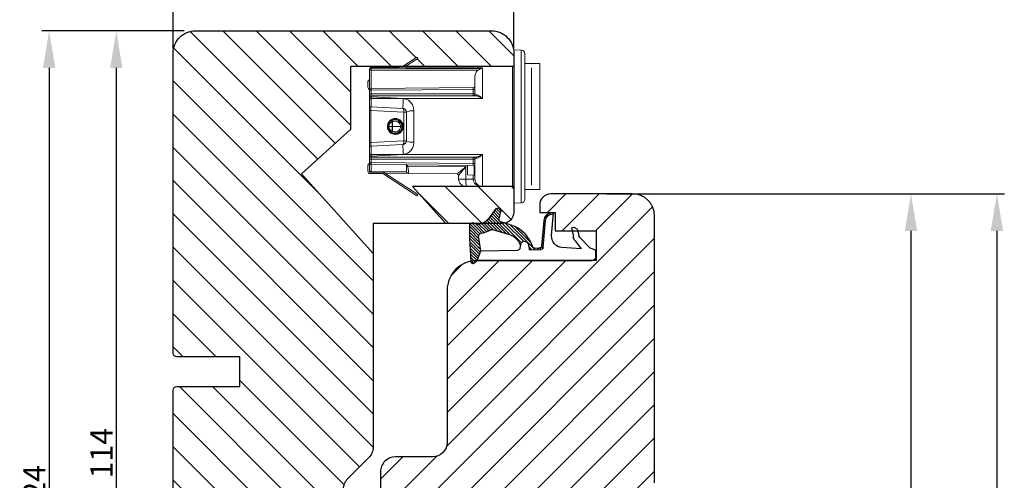
# Model space of a CAD drawing. Units: millimetres. Extents: x -667 to -177, y -708 to -361.
# Drawn here: x -563 to -430, y -540 to -478 of the extents above; entities that cross this region are included whole.
import ezdxf

# ---------------------------------------------------------------- set-up
doc = ezdxf.new("R2010")
doc.units = ezdxf.units.MM
doc.layers.get('0').update_dxf_attribs({"lineweight": 0})
doc.layers.get('DEFPOINTS').update_dxf_attribs({"lineweight": 0})
for name, color, linetype, lineweight in [('03 FRAME', 40, 'Continuous', 25), ('04 FRAME HATCH', 40, 'Continuous', 0), ('13 GASKET', 254, 'Continuous', 25)]:
    doc.layers.add(name, color=color, linetype=linetype, lineweight=lineweight)
doc.styles.add('M1x1', font='arial.ttf', dxfattribs={"height": 3})
doc.dimstyles.new('M1x1', dxfattribs={"dimscale": 0, "dimtxt": 3, "dimasz": 5, "dimexe": 1, "dimexo": 2, "dimgap": 0.5, "dimtad": 1, "dimdec": 0, "dimdsep": 46, "dimtxsty": 'M1x1', "dimcen": -1, "dimclrd": 256, "dimclre": 256, "dimclrt": 256, "dimazin": 2, "dimtfac": 1, "dimtdec": 0, "dimtmove": 0, "dimatfit": 3, "dimfxl": 1, "dimtolj": 1, "dimarcsym": 0})

# ---------------------------------------------------------------- blocks, each defined once
blk = doc.blocks.new('*D810')
at = {"lineweight": -2}
for p, q in [((-542.41, -482.12), (-542.41, -469.05)), ((-496.41, -482.12), (-496.41, -469.05)), ((-537.41, -470.05), (-501.41, -470.05))]:
    blk.add_line(p, q, dxfattribs=at)
for points in [[(-537.41, -469.21), (-537.41, -470.88), (-542.41, -470.05)], [(-501.41, -470.88), (-501.41, -469.21), (-496.41, -470.05)]]:
    blk.add_solid(points)
at = {"layer": 'DEFPOINTS', "color": 0}
for p in [(-496.41, -470.05), (-542.41, -484.12), (-496.41, -484.12)]:
    blk.add_point(p, dxfattribs=at)
at = {"insert": (-519.41, -468.01), "char_height": 3, "attachment_point": 5, "style": 'M1x1'}
blk.add_mtext('\\A1;46', dxfattribs=at)
blk = doc.blocks.new('*D811')
at = {"lineweight": -2}
for p, q in [((-540.92, -479.74), (-551.09, -479.74)), ((-550.09, -484.74), (-550.09, -588.74)), ((-540.92, -593.74), (-551.09, -593.74))]:
    blk.add_line(p, q, dxfattribs=at)
for points in [[(-549.26, -484.74), (-550.92, -484.74), (-550.09, -479.74)], [(-550.92, -588.74), (-549.26, -588.74), (-550.09, -593.74)]]:
    blk.add_solid(points)
at = {"layer": 'DEFPOINTS', "color": 0}
for p in [(-538.92, -479.74), (-550.09, -593.74), (-538.92, -593.74)]:
    blk.add_point(p, dxfattribs=at)
at = {"insert": (-552.09, -536.74), "char_height": 3, "attachment_point": 5, "rotation": 90, "style": 'M1x1'}
blk.add_mtext('\\A1;114', dxfattribs=at)
blk = doc.blocks.new('*D812')
at = {"lineweight": -2}
for p, q in [((-544.41, -479.74), (-560.16, -479.74)), ((-559.16, -484.74), (-559.16, -598.74)), ((-540.43, -603.74), (-560.16, -603.74))]:
    blk.add_line(p, q, dxfattribs=at)
for points in [[(-558.32, -484.74), (-559.99, -484.74), (-559.16, -479.74)], [(-559.99, -598.74), (-558.32, -598.74), (-559.16, -603.74)]]:
    blk.add_solid(points)
at = {"layer": 'DEFPOINTS', "color": 0}
for p in [(-542.41, -479.74), (-559.16, -603.74), (-538.43, -603.74)]:
    blk.add_point(p, dxfattribs=at)
at = {"insert": (-561.16, -541.74), "char_height": 3, "attachment_point": 5, "rotation": 90, "style": 'M1x1'}
blk.add_mtext('\\A1;124', dxfattribs=at)
blk = doc.blocks.new('*D814')
at = {"lineweight": -2}
for p, q in [((-483.91, -501.74), (-441.79, -501.74)), ((-442.79, -506.74), (-442.79, -588.74)), ((-494.26, -593.74), (-441.79, -593.74))]:
    blk.add_line(p, q, dxfattribs=at)
for points in [[(-441.95, -506.74), (-443.62, -506.74), (-442.79, -501.74)], [(-443.62, -588.74), (-441.95, -588.74), (-442.79, -593.74)]]:
    blk.add_solid(points)
at = {"layer": 'DEFPOINTS', "color": 0}
for p in [(-485.91, -501.74), (-496.26, -593.74), (-442.79, -593.74)]:
    blk.add_point(p, dxfattribs=at)
at = {"insert": (-444.82, -548.59), "char_height": 3, "attachment_point": 5, "rotation": 90, "style": 'M1x1'}
blk.add_mtext('\\A1;92', dxfattribs=at)
blk = doc.blocks.new('*D815')
at = {"lineweight": -2}
for p, q in [((-481.91, -501.74), (-430.18, -501.74)), ((-431.18, -506.74), (-431.18, -598.74)), ((-485.64, -603.74), (-430.18, -603.74))]:
    blk.add_line(p, q, dxfattribs=at)
for points in [[(-430.35, -506.74), (-432.02, -506.74), (-431.18, -501.74)], [(-432.02, -598.74), (-430.35, -598.74), (-431.18, -603.74)]]:
    blk.add_solid(points)
at = {"layer": 'DEFPOINTS', "color": 0}
for p in [(-483.91, -501.74), (-487.64, -603.74), (-431.18, -603.74)]:
    blk.add_point(p, dxfattribs=at)
at = {"insert": (-433.22, -551.14), "char_height": 3, "attachment_point": 5, "rotation": 90, "style": 'M1x1'}
blk.add_mtext('\\A1;102', dxfattribs=at)
blk = doc.blocks.new('A$C32089')
at = {"layer": '13 GASKET'}
for p, q in [((0.43, 1), (0.43, 16.51)), ((0.93, 17.01), (1.67, 17.01)), ((1.89, 16.91), (2.11, 16.25)), ((2.11, 16.25), (3.54, 14.89)), ((1.99, 15.03), (2.19, 12.45)), ((3.08, 14.25), (1.99, 15.03)), ((4.57, 14.56), (3.79, 14.74)), ((4.69, 13.77), (3.57, 14)), ((4.91, 14.05), (4.71, 14.45)), ((3.81, 11.06), (6.82, 11.32)), ((6.68, 10.92), (6.83, 10.76)), ((6.73, 11.24), (6.73, 11.31)), ((1.89, 8.04), (1.93, 9.63)), ((1.93, 9.67), (2.12, 9.48)), ((2.09, 9.89), (2.27, 9.7)), ((2.09, 8.78), (2.13, 9.45)), ((2.21, 9.92), (5.8, 10.24)), ((2.4, 9.74), (5.82, 10.04)), ((2.55, 9.95), (2.73, 9.77)), ((3.07, 10), (3.25, 9.82)), ((3.59, 10.05), (3.77, 9.86)), ((4.11, 10.09), (4.29, 9.91)), ((4.63, 10.14), (4.81, 9.95)), ((5.15, 10.18), (5.33, 10)), ((5.67, 10.23), (5.85, 10.05)), ((6.14, 10.33), (6.29, 10.18)), ((6.47, 10.56), (6.61, 10.42)), ((1.89, 8.41), (2.34, 7.96)), ((1.9, 8.8), (5.25, 5.45)), ((1.93, 9.27), (2.11, 9.09)), ((2.86, 8.24), (5.07, 6.03)), ((2.1, 6.81), (2.53, 6.89)), ((2.51, 6.89), (2.6, 6.8)), ((2.53, 6.89), (2.53, 6.89)), ((2.82, 6.98), (6.76, 3.04)), ((3.02, 7.28), (5.4, 4.9)), ((4.22, 7.28), (4.43, 7.07)), ((1.76, 1.5), (1.85, 6.52)), ((3.87, 5.53), (6.53, 2.87)), ((4.62, 3.09), (3.92, 5.37)), ((5.68, 4.17), (5.18, 5.71)), ((4.05, 4.95), (6.3, 2.7)), ((4.23, 4.37), (6.07, 2.53)), ((6.03, 3.96), (7.03, 4.2)), ((6.2, 4), (6.99, 3.21)), ((6.52, 4.08), (7.22, 3.38)), ((6.85, 4.15), (7.44, 3.56)), ((7.19, 4.21), (7.52, 3.88)), ((4.41, 3.8), (5.84, 2.36)), ((4.57, 2.83), (5.52, 1.88)), ((4.58, 3.22), (5.67, 2.13)), ((7.37, 3.49), (6.03, 2.5)), ((0.43, 1), (1.76, 1.5)), ((1.57, 1.43), (2.97, 0.03)), ((1.76, 1.5), (3.72, 1.21)), ((1.92, 1.48), (3.4, 0)), ((2.39, 1.41), (3.8, 0)), ((2.86, 1.34), (4.2, 0)), ((4.03, 1.37), (5.37, 0.03)), ((4.1, 1.7), (5.53, 0.27)), ((4.18, 2.02), (5.37, 0.83)), ((4.29, 2.31), (5.35, 1.25)), ((4.42, 2.58), (5.41, 1.59)), ((0.02, 0.58), (0.42, 0.18)), ((0.43, 1), (0.1, 0.7)), ((0.19, 0.2), (3.43, 0)), ((0.2, 0.8), (0.84, 0.16)), ((0.42, 0.99), (1.27, 0.13)), ((0.7, 1.1), (1.69, 0.11)), ((0.99, 1.21), (2.12, 0.08)), ((1.28, 1.32), (2.55, 0.05)), ((3.33, 1.27), (4.6, 0)), ((3.44, 0), (5.23, 0)), ((3.8, 1.2), (5, 0))]:
    blk.add_line(p, q, dxfattribs=at)
for centre, radius, start, end in [((0.93, 16.51), 0.5, 90, 180), ((1.67, 16.71), 0.3, 43.0047, 90), ((3.91, 15.23), 0.5, 223.0047, 256.6853), ((3.77, 14.97), 1, 226.12, 258.3995), ((4.53, 14.36), 0.2, 26.5651, 76.6853), ((4.73, 13.96), 0.2, 258.3995, 26.5651), ((3.68, 12.56), 1.5, 184.1922, 274.8492), ((5.73, 11.24), 1, 274.0856, 0), ((5.73, 11.24), 1.2, 274.0856, 358.8011), ((6.83, 11.22), 0.1, 358.8011, 94.8492), ((2.23, 9.63), 0.3, 95.053, 178.6762), ((2.43, 9.44), 0.3, 95.053, 179.2001), ((1.38, 4.04), 4.03, 72.1001, 82.8171), ((2.39, 8.77), 0.3, 178.4004, 249.4273), ((0.38, 3.42), 5.42, 49.1545, 69.4273), ((2.15, 6.51), 0.3, 100.4077, 178.6762), ((1.06, 3.56), 3.59, 54.1408, 67.4069), ((2.53, 7.39), 0.5, 270, 79.2009), ((1.99, 4.85), 3.3, 15.1498, 54.1408), ((1.99, 4.85), 2, 15.1498, 54.1408), ((5.96, 4.25), 0.3, 195.1498, 283.5386), ((7.13, 3.81), 0.4, 306.6458, 103.5386), ((7.05, 1.13), 3, 145.326, 173.4551), ((4.33, 3.01), 0.3, 325.326, 15.1498), ((3.77, 1.51), 0.3, 261.5623, 353.4551), ((7.05, 1.13), 1.7, 126.6458, 204.6186), ((0.3, 0.48), 0.3, 132.0806, 249.0263), ((3.44, 3.58), 3.58, 269.9512, 270), ((5.23, 0.3), 0.3, 270, 24.6186)]:
    blk.add_arc(centre, radius, start, end, dxfattribs=at)
blk = doc.blocks.new('A$C13285')
at = {"layer": '13 GASKET'}
blk.add_blockref('A$C32089', (0, 0), dxfattribs=at)
blk = doc.blocks.new('gasket')
at = {"layer": '13 GASKET', "xscale": -1}
blk.add_blockref('A$C13285', (157.19, 116.84), dxfattribs=at)

msp = doc.modelspace()

# ---------------------------------------------------------------- hatches: boundary and pattern name
at = {"layer": '04 FRAME HATCH'}
h = msp.add_hatch(dxfattribs=at)
h.set_pattern_fill('ANSI31', color=256, angle=270, style=0)
h.set_pattern_definition([(315, (-1229.8236, 12.3362), (2.245064, 2.245064), [])])
h.paths.add_polyline_path([(-515.41, -509.79), (-525.1, -499.04), (-518.41, -493.02), (-518.41, -484.55), (-511.42, -484.55), (-509.49, -483.3), (-509.39, -483.47), (-511.05, -484.55), (-502.86, -484.55), (-500.67, -484.55), (-500.67, -484.55), (-500.66, -484.55), (-496.61, -484.55), (-496.61, -484.55, 0.408383), (-496.41, -484.35), (-496.41, -482.74, 0.414218), (-499.41, -479.74), (-539.41, -479.74, 0.414218), (-542.41, -482.74), (-542.41, -523.24, 0.414207), (-541.91, -523.74), (-533.41, -523.74), (-533.41, -527.74), (-541.91, -527.74, 0.414208), (-542.41, -528.24), (-542.41, -590.74, 0.335798), (-540.23, -593.63, -0.026247), (-539.87, -593.4, -0.401177), (-536.43, -593.09, -0.081911), (-535.29, -593.74), (-527.02, -593.74, 0.37886), (-524.04, -591.11), (-519.45, -553.75), (-519.45, -541.62, -0.198913), (-518.86, -540.2), (-516, -537.34, 0.198913), (-515.41, -535.92)])
h.paths.add_polyline_path([(-496.41, -504.24), (-496.41, -500.94, 0.409), (-496.61, -500.75), (-500.66, -500.75), (-500.66, -500.75), (-500.67, -500.75), (-500.67, -500.75), (-500.67, -500.75), (-502.86, -500.75), (-502.87, -500.75), (-510.1, -500.75), (-505.6, -505.74), (-502.3, -505.74, -0.189035), (-502.1, -505.65, -0.130084), (-501.95, -505.67, 0.02892), (-501.76, -505.74), (-500.71, -505.74, 0.035385), (-500.49, -505.65, 0.042944), (-500.24, -505.5, 0.076154), (-499.88, -505.14), (-499.85, -505.1), (-499.67, -504.87), (-499.5, -504.64), (-499.33, -504.41), (-499.16, -504.18), (-498.99, -503.95), (-498.88, -503.81, -0.063641), (-498.81, -503.73, -0.214409), (-498.49, -503.65, -0.31897), (-498.17, -503.98, -0.101384), (-498.17, -504.14), (-498.22, -504.33), (-498.3, -504.65), (-498.37, -504.97), (-498.41, -505.14, 0.207298), (-498.37, -505.37), (-498.29, -505.46, 0.079392), (-498.2, -505.5), (-497.57, -505.7, 0.347283)])
h = msp.add_hatch(dxfattribs=at)
h.set_pattern_fill('ANSI31', color=256, angle=270, style=0)
h.set_pattern_definition([(225, (-301408.8585, 588697.2714), (-2.24506403, 2.24506403), [])])
h.paths.add_polyline_path([(-512.91, -593.74), (-496.26, -593.74, 0.40402), (-494.76, -592.3), (-493.41, -553.74), (-493.41, -544.74, -0.414219), (-490.41, -541.74), (-478.41, -541.74, 0.414215), (-477.41, -540.74), (-477.41, -504.74, 0.414211), (-480.41, -501.74), (-491.41, -501.74, 0.414212), (-492.91, -503.24), (-492.91, -504.24), (-490.81, -504.24), (-490.81, -506.74), (-485.31, -506.74), (-485.31, -510.74), (-485.88, -510.74), (-501.39, -510.74), (-501.41, -510.74, 0.414216), (-505.41, -514.74), (-505.41, -535.24, -0.41421), (-507.41, -537.24), (-512.41, -537.24, 0.414225), (-514.41, -539.24), (-514.41, -583.96, 0.327535), (-513.36, -585.39, -0.327536), (-511.96, -587.3), (-511.96, -587.84, -0.327536), (-513.36, -589.74, 0.327535), (-514.41, -591.17), (-514.41, -592.24, 0.414224)])

# ---------------------------------------------------------------- linework, layer by layer
at = {"linetype": 'Continuous', "lineweight": 15}
for p, q in [((-495.4, -482.33), (-496.41, -482.3)), ((-496.41, -482.3), (-496.41, -503)), ((-495.4, -502.96), (-495.4, -482.33)), ((-509.49, -483.3), (-511.58, -484.65)), ((-509.39, -483.47), (-511.21, -484.65)), ((-509.49, -483.3), (-509.39, -483.47)), ((-494.91, -482.83), (-494.91, -502.46)), ((-515.91, -484.9), (-515.91, -485.04)), ((-515.91, -485.04), (-515.67, -485.04)), ((-515.91, -485.04), (-515.91, -487.77)), ((-515.67, -487.52), (-515.67, -485.04)), ((-515.66, -484.66), (-515.66, -484.65)), ((-515.66, -484.79), (-515.66, -484.66)), ((-502.86, -484.55), (-500.66, -484.55)), ((-496.61, -484.55), (-500.66, -484.55)), ((-500.66, -484.64), (-500.66, -484.55)), ((-500.66, -488.88), (-500.66, -484.82)), ((-496.61, -484.55), (-496.61, -500.75)), ((-494.91, -484.15), (-492.91, -484.15)), ((-494.91, -484.15), (-494.91, -501.15)), ((-494.01, -500.57), (-494.01, -484.73)), ((-492.91, -484.15), (-492.91, -501.15)), ((-501.66, -485.9), (-501.66, -488.25)), ((-516.11, -486.6), (-516.11, -487.41)), ((-515.91, -487.77), (-515.67, -487.77)), ((-515.91, -487.77), (-515.91, -488.25)), ((-501.91, -487.4), (-515.67, -487.52)), ((-515.67, -487.77), (-501.91, -487.65)), ((-515.67, -488.25), (-515.67, -487.77)), ((-501.66, -487.65), (-501.91, -487.65)), ((-501.91, -487.65), (-501.91, -488.25)), ((-515.91, -488.25), (-515.67, -488.25)), ((-515.91, -488.75), (-515.91, -488.25)), ((-515.91, -489.04), (-515.91, -488.73)), ((-515.91, -488.75), (-515.91, -489.04)), ((-501.91, -488.25), (-515.67, -488.25)), ((-515.66, -488.88), (-515.66, -488.5)), ((-515.66, -488.5), (-501.61, -488.5)), ((-515.66, -488.64), (-515.66, -488.88)), ((-515.66, -488.64), (-511.34, -488.89)), ((-500.66, -488.88), (-515.66, -488.88)), ((-501.66, -488.25), (-501.91, -488.25)), ((-515.91, -489.75), (-515.91, -490.49)), ((-515.91, -490.49), (-515.74, -490.49)), ((-515.91, -490.49), (-515.91, -494.81)), ((-511.27, -490.72), (-515.74, -490.49)), ((-515.74, -494.81), (-515.74, -490.49)), ((-511.39, -490.22), (-515.68, -490)), ((-509.91, -490.53), (-509.91, -494.76)), ((-512.41, -491.6), (-512.41, -491.57)), ((-512.41, -491.6), (-512.41, -491.6)), ((-512.41, -491.66), (-512.41, -491.6)), ((-510.91, -490.72), (-511.27, -490.72)), ((-511.27, -494.57), (-511.27, -490.72)), ((-510.91, -494.57), (-510.91, -490.72)), ((-513.47, -492.45), (-513.39, -492.45)), ((-512.85, -492.65), (-513.27, -492.65)), ((-513.27, -492.65), (-513.27, -492.65)), ((-513.23, -492.07), (-513.23, -491.95)), ((-512.78, -492.03), (-512.85, -492.03)), ((-512.85, -492.03), (-512.85, -492.65)), ((-512.85, -492.65), (-512.85, -493.28)), ((-512.78, -492.65), (-512.78, -492.03)), ((-512.78, -493.28), (-512.78, -492.65)), ((-511.7, -492.65), (-512.78, -492.65)), ((-511.7, -492.65), (-511.7, -492.65)), ((-513.22, -493.36), (-513.22, -493.24)), ((-512.4, -493.64), (-512.4, -493.69)), ((-512.4, -493.72), (-512.4, -493.69)), ((-512.4, -493.69), (-512.4, -493.69)), ((-515.91, -494.81), (-515.74, -494.81)), ((-515.91, -494.81), (-515.91, -495.55)), ((-515.74, -494.81), (-511.27, -494.57)), ((-515.68, -495.3), (-511.39, -495.07)), ((-511.27, -494.57), (-510.91, -494.57)), ((-515.91, -496.57), (-515.91, -496.26)), ((-515.91, -496.26), (-515.91, -496.55)), ((-515.91, -497.05), (-515.91, -496.55)), ((-515.91, -497.05), (-515.67, -497.05)), ((-515.91, -497.05), (-515.91, -497.53)), ((-515.67, -497.05), (-501.91, -497.05)), ((-515.67, -497.53), (-515.67, -497.05)), ((-511.34, -496.41), (-515.66, -496.65)), ((-515.66, -496.41), (-515.66, -496.65)), ((-515.66, -496.41), (-500.66, -496.41)), ((-515.66, -496.8), (-515.66, -496.41)), ((-501.61, -496.8), (-515.66, -496.8)), ((-501.66, -497.05), (-501.91, -497.05)), ((-501.91, -497.05), (-501.91, -497.65)), ((-501.66, -497.05), (-501.66, -499.75)), ((-500.66, -500.75), (-500.66, -496.41)), ((-516.11, -497.89), (-516.11, -498.7)), ((-515.91, -497.53), (-515.67, -497.53)), ((-515.91, -497.53), (-515.91, -497.75)), ((-515.91, -497.75), (-515.91, -498.5)), ((-515.91, -497.75), (-515.78, -497.75)), ((-515.91, -498.5), (-515.91, -498.7)), ((-501.91, -497.65), (-515.67, -497.53)), ((-515.67, -497.78), (-501.91, -497.9)), ((-510.91, -497.75), (-510.91, -498.08)), ((-510.91, -498.08), (-510.91, -498.75)), ((-510.87, -497.82), (-510.76, -497.99)), ((-510.76, -497.99), (-502.87, -498.06)), ((-502.87, -499.75), (-502.87, -498.06)), ((-502.66, -499.19), (-502.66, -497.89)), ((-501.66, -497.65), (-501.91, -497.65)), ((-501.77, -497.94), (-501.77, -499.2)), ((-515.81, -498.8), (-514.14, -498.8)), ((-515.81, -499), (-514.14, -499)), ((-514.48, -498.76), (-515.67, -498.76)), ((-515.67, -498.8), (-515.67, -498.76)), ((-510.91, -498.75), (-515.66, -498.75)), ((-515.62, -498.75), (-514.5, -498.75)), ((-514.5, -498.75), (-514.42, -498.8)), ((-513.98, -498.85), (-514.13, -498.75)), ((-514.13, -498.75), (-510.91, -498.75)), ((-514.09, -499.01), (-509.49, -502)), ((-513.98, -498.85), (-509.39, -501.83)), ((-510.62, -498.99), (-513.8, -498.97)), ((-510.91, -498.76), (-512.36, -498.76)), ((-504.06, -499.05), (-510.62, -498.99)), ((-504.06, -499.05), (-504.06, -499.05)), ((-503.86, -499.25), (-503.86, -499.75)), ((-503.86, -499.75), (-502.87, -499.75)), ((-502.87, -499.75), (-501.91, -499.75)), ((-501.77, -499.2), (-502.66, -499.19)), ((-501.91, -499.19), (-501.91, -499.75)), ((-501.66, -499.75), (-501.91, -499.75)), ((-500.66, -500.75), (-502.86, -500.75)), ((-496.61, -500.75), (-500.66, -500.75)), ((-494.91, -501.15), (-492.91, -501.15)), ((-509.49, -502), (-509.39, -501.83)), ((-495.4, -502.96), (-496.41, -503))]:
    msp.add_line(p, q, dxfattribs=at)
at = {"linetype": 'Continuous', "lineweight": 15, "flags": 128}
for points in [[(-515.91, -488.73), (-515.91, -488.71), (-515.9, -488.7), (-515.87, -488.68), (-515.84, -488.67), (-515.8, -488.66), (-515.76, -488.65), (-515.71, -488.64), (-515.66, -488.64)], [(-515.91, -489.04), (-515.91, -489.01), (-515.9, -488.98), (-515.87, -488.95), (-515.84, -488.93), (-515.8, -488.91), (-515.76, -488.89), (-515.71, -488.89), (-515.66, -488.88)], [(-511.39, -490.22), (-511.36, -490.23), (-511.33, -490.26), (-511.31, -490.31), (-511.29, -490.37), (-511.28, -490.45), (-511.27, -490.53), (-511.27, -490.63), (-511.27, -490.72)], [(-513.39, -492.87), (-513.46, -492.87), (-513.47, -492.87)], [(-511.27, -494.57), (-511.27, -494.67), (-511.27, -494.76), (-511.28, -494.85), (-511.29, -494.92), (-511.31, -494.99), (-511.33, -495.03), (-511.36, -495.06), (-511.39, -495.07)], [(-515.91, -496.26), (-515.91, -496.29), (-515.9, -496.32), (-515.87, -496.34), (-515.84, -496.37), (-515.8, -496.39), (-515.76, -496.4), (-515.71, -496.41), (-515.66, -496.41)], [(-515.91, -496.57), (-515.91, -496.58), (-515.9, -496.6), (-515.87, -496.61), (-515.84, -496.63), (-515.8, -496.64), (-515.76, -496.65), (-515.71, -496.65), (-515.66, -496.65)]]:
    msp.add_lwpolyline(points, dxfattribs=at)
at = {"linetype": 'Continuous', "lineweight": 15}
for radius in [1.08, 1]:
    msp.add_circle((-512.41, -492.65), radius, dxfattribs=at)
for centre, radius, start, end in [((-495.41, -482.83), 0.5, 0, 88), ((-515.66, -484.9), 0.25, 90.0699, 180), ((-515.67, -484.9), 0.249, 89.724, 179.722), ((-515.67, -485.04), 0.247, 89.3792, 179.3654), ((-504.81, -485.01), 10.86, 178.8433, 180.134), ((-502.86, -485.55), 1, 90, 114.9544), ((-501.52, -484.65), 1.35, 175.76, 179.7114), ((-500.66, -485.55), 1, 90, 114.608), ((-496.61, -484.35), 0.2, 270, 0), ((-515.81, -486.6), 0.3, 109.4712, 180), ((-515.81, -487.41), 0.3, 180, 250.5288), ((-515.66, -487.77), 0.25, 90.5, 180), ((-508.5, -487.65), 7.16, 179.0003, 180.9997), ((-501.91, -487.15), 0.25, 270.5, 0), ((-515.66, -488.75), 0.25, 90, 180), ((-491.87, -490.32), 19.52, 175.7936, 179.7085), ((-501.91, -488.25), 0.25, 270, 0), ((-509.07, -488.31), 7.16, 358.4999, 0.5001), ((-501.62, -488.29), 0.212, 272.464, 339.9554), ((-515.66, -489.75), 0.25, 180, 267), ((-510.16, -492.01), 1.49, 80.6933, 120.5854), ((-512.62, -492.57), 0.745, 109.5666, 134.3626), ((-512.42, -492.65), 0.899, 0.1378, 120.1021), ((-498.09, -483.49), 16.99, 209.5724, 210.1776), ((-512.56, -491.92), 0.312, 170.6488, 199.622), ((-512.54, -492.64), 0.846, 134.7157, 180.3674), ((-512.53, -492.66), 0.862, 179.3096, 218.0322), ((-512.62, -492.63), 0.651, 111.0003, 181.2754), ((-512.61, -492.67), 0.658, 178.2591, 248.8364), ((-512.61, -492.72), 0.765, 218.0341, 250.0855), ((-512.42, -492.66), 0.899, 240.0949, 0.6264), ((-512.42, -492.65), 0.719, 359.9988, 120.1021), ((-512.42, -492.66), 0.719, 240.0949, 0.7655), ((-550.72, -471.49), 43.75, 329.8981, 330.1309), ((-512.56, -493.38), 0.306, 160.3991, 189.6255), ((-512.81, -482.61), 10.68, 269.7977, 270.2023), ((-515.66, -495.55), 0.25, 93, 180), ((-491.87, -494.97), 19.52, 180.2915, 184.2064), ((-510.16, -493.29), 1.49, 239.4146, 279.3067), ((-515.66, -496.55), 0.25, 180, 270), ((-501.91, -497.05), 0.25, 0, 90), ((-509.07, -496.99), 7.16, 359.4999, 1.5001), ((-501.62, -497.01), 0.212, 20.0446, 87.536), ((-515.81, -497.89), 0.3, 109.4712, 180), ((-515.66, -497.53), 0.25, 180, 269.5), ((-515.81, -497.89), 0.1, 92, 180), ((-515.66, -498.5), 0.25, 180, 270), ((-515.67, -498.51), 0.245, 181.1288, 270.6109), ((-508.5, -497.65), 7.16, 179.0003, 180.9997), ((-481.99, -549.74), 59.21, 119.0739, 119.2423), ((-501.91, -498.15), 0.25, 0, 89.5), ((-515.81, -498.7), 0.3, 180, 270), ((-515.81, -498.7), 0.1, 180, 270), ((-514.14, -499.1), 0.3, 57, 90), ((-514.14, -499.1), 0.1, 57, 90), ((-510.62, -498.69), 0.3, 190.3308, 269.4998), ((-510.62, -498.69), 0.3, 190.3312, 269.5), ((-504.06, -499.25), 0.2, 0.0011, 89.497), ((-504.06, -499.25), 0.2, 0, 89.5), ((-502.86, -499.75), 1, 180, 270), ((-474.21, -500), 28.66, 179.5004, 181.4996), ((-500.66, -499.75), 1, 180, 270), ((-496.61, -500.95), 0.2, 0, 90), ((-495.41, -502.46), 0.5, 272, 0)]:
    msp.add_arc(centre, radius, start, end, dxfattribs=at)
at = {"linetype": 'Continuous', "lineweight": 15, "extrusion": (0, 0, -1)}
for centre, major_axis, ratio, start_param, end_param in [((-776.68, -495.8), (1260.48, 0), 0.008727, 4.920972, 4.932674), ((-341.24, -495.8), (1260.48, 0), 0.008925, 4.573563, 4.585569), ((-776.68, -495.8), (1260.48, 0), 0.008925, 4.920972, 4.933152), ((-500.66, -485.55), (1.25, 0), 0.801399, 4.282615, 4.712389), ((-501.91, -487.65), (-0.002, -0.25), 0.008724, 3.14144, 4.712161), ((-515.66, -488.25), (0, -0.25), 0.008727, 0, 1.570796), ((-515.66, -490.5), (0.014, -0.501), 0.145087, 1.59775, 3.153244), ((-512.34, -492.65), (0, -1.05), 0.997462, 2.364974, 3.079558), ((-512.36, -492.65), (0, -1.05), 0.998019, 3.092274, 3.568898), ((-512.78, -492.65), (0.2, 0), 0.008714, 1.578135, 1.965189), ((-512.34, -492.64), (0.03, -1.05), 0.997459, 0.083406, 0.754445), ((-512.36, -492.64), (0.03, -1.05), 0.998015, 5.829174, 6.360592), ((-515.66, -494.8), (-0.014, -0.501), 0.145087, 6.271534, 7.827028), ((-515.66, -497.05), (0, -0.25), 0.008727, 1.570796, 3.141593), ((-515.66, -497.75), (0, -1), 0.002182, 0, 1.570796), ((-502.86, -498.06), (1.2, 0.99), 0.003576, 3.14599, 4.708059), ((-502.86, -498.06), (-1, -1.19), 0.004298, 0.005113, 1.567183), ((-501.91, -497.65), (0.002, -0.25), 0.008724, 4.712617, 6.283338), ((-500.66, -499.75), (1.25, 0), 0.801399, 1.570796, 3.141593)]:
    msp.add_ellipse(centre, major_axis=major_axis, ratio=ratio, start_param=start_param, end_param=end_param, dxfattribs=at)
at = {"linetype": 'Continuous', "lineweight": 15}
for points, knots in [([(-501.25, -485.06), (-501.26, -485.07), (-501.36, -485.14), (-501.51, -485.32), (-501.64, -485.61), (-501.66, -485.81), (-501.66, -485.9)], [0, 0, 0, 0, 0.027128, 0.372952, 0.727925, 1, 1, 1, 1]), ([(-501.25, -485.06), (-501.19, -485.02), (-501.03, -484.91), (-500.82, -484.84), (-500.69, -484.82), (-500.67, -484.82), (-500.66, -484.82)], [0, 0, 0, 0, 0.348346, 0.874273, 0.990648, 1, 1, 1, 1]), ([(-515.91, -488.73), (-515.91, -488.81), (-515.91, -488.98), (-515.91, -489.23), (-515.91, -489.46), (-515.91, -489.64), (-515.91, -489.73), (-515.91, -489.74), (-515.91, -489.75)], [0, 0, 0, 0, 0.174723, 0.349451, 0.52405, 0.698397, 0.872493, 1, 1, 1, 1]), ([(-515.68, -490), (-515.68, -489.99), (-515.68, -489.98), (-515.68, -489.85), (-515.68, -489.61), (-515.67, -489.31), (-515.67, -488.97), (-515.67, -488.75), (-515.66, -488.64)], [0, 0, 0, 0, 0.127539, 0.301684, 0.47606, 0.65066, 0.825344, 1, 1, 1, 1]), ([(-511.34, -488.89), (-511.27, -488.9), (-511.02, -488.92), (-510.62, -489.1), (-510.23, -489.47), (-509.97, -489.97), (-509.93, -490.35), (-509.91, -490.53)], [0, 0, 0, 0, 0.085552, 0.301867, 0.530183, 0.762961, 1, 1, 1, 1]), ([(-501.42, -488.36), (-501.5, -488.34), (-501.64, -488.31), (-501.66, -488.27), (-501.66, -488.25)], [0, 0, 0, 0, 0.521413, 1, 1, 1, 1]), ([(-501.61, -488.5), (-501.49, -488.52), (-501.22, -488.56), (-500.88, -488.74), (-500.69, -488.87), (-500.67, -488.88), (-500.66, -488.88)], [0, 0, 0, 0, 0.425532, 0.934062, 0.994602, 1, 1, 1, 1]), ([(-500.66, -488.88), (-500.67, -488.88), (-500.68, -488.86), (-500.84, -488.71), (-501.11, -488.47), (-501.32, -488.4), (-501.42, -488.36)], [0, 0, 0, 0, 0.005579, 0.065767, 0.573411, 1, 1, 1, 1]), ([(-510.91, -490.72), (-510.92, -490.66), (-510.93, -490.55), (-511.02, -490.4), (-511.14, -490.3), (-511.25, -490.25), (-511.33, -490.23), (-511.36, -490.23), (-511.39, -490.22)], [0, 0, 0, 0, 0.234797, 0.47474, 0.70863, 0.867496, 0.91974, 1, 1, 1, 1]), ([(-513.39, -492.65), (-513.39, -492.65), (-513.38, -492.65), (-513.37, -492.65), (-513.33, -492.65), (-513.29, -492.65), (-513.27, -492.65)], [0, 0, 0, 0, 0.113592, 0.296216, 0.64812, 1, 1, 1, 1]), ([(-511.7, -492.65), (-511.68, -492.65), (-511.63, -492.65), (-511.57, -492.65), (-511.54, -492.65), (-511.52, -492.65), (-511.52, -492.65)], [0, 0, 0, 0, 0.301608, 0.603222, 0.897849, 1, 1, 1, 1]), ([(-511.41, -492.65), (-511.4, -492.65), (-511.38, -492.65), (-511.35, -492.65), (-511.34, -492.65)], [0, 0, 0, 0, 0.53424, 1, 1, 1, 1]), ([(-515.91, -495.55), (-515.91, -495.56), (-515.91, -495.57), (-515.91, -495.7), (-515.91, -495.89), (-515.91, -496.13), (-515.91, -496.36), (-515.91, -496.51), (-515.91, -496.57)], [0, 0, 0, 0, 0.1739908, 0.3479885, 0.5219832, 0.6961206, 0.8705176, 1, 1, 1, 1]), ([(-515.66, -496.65), (-515.67, -496.57), (-515.67, -496.39), (-515.67, -496.07), (-515.68, -495.76), (-515.68, -495.5), (-515.68, -495.33), (-515.68, -495.31), (-515.68, -495.3)], [0, 0, 0, 0, 0.1294327, 0.3037777, 0.4779041, 0.6519169, 0.8259588, 1, 1, 1, 1]), ([(-511.39, -495.07), (-511.34, -495.07), (-511.29, -495.06), (-511.18, -495.02), (-511.08, -494.96), (-510.98, -494.83), (-510.92, -494.7), (-510.92, -494.61), (-510.91, -494.57)], [0, 0, 0, 0, 0.160164, 0.192149, 0.398992, 0.626316, 0.865664, 1, 1, 1, 1]), ([(-509.91, -494.76), (-509.92, -494.87), (-509.94, -495.17), (-510.1, -495.61), (-510.42, -496.03), (-510.84, -496.32), (-511.17, -496.38), (-511.34, -496.41)], [0, 0, 0, 0, 0.137149, 0.372166, 0.591827, 0.798133, 1, 1, 1, 1]), ([(-501.66, -497.05), (-501.65, -497.02), (-501.63, -496.98), (-501.47, -496.95), (-501.42, -496.94)], [0, 0, 0, 0, 0.697526, 1, 1, 1, 1]), ([(-500.66, -496.41), (-500.67, -496.41), (-500.69, -496.43), (-500.88, -496.55), (-501.22, -496.74), (-501.49, -496.78), (-501.61, -496.8)], [0, 0, 0, 0, 0.005398, 0.065938, 0.574468, 1, 1, 1, 1]), ([(-501.42, -496.94), (-501.32, -496.9), (-501.11, -496.82), (-500.84, -496.59), (-500.68, -496.43), (-500.67, -496.41), (-500.66, -496.41)], [0, 0, 0, 0, 0.426589, 0.934233, 0.994421, 1, 1, 1, 1]), ([(-510.76, -497.99), (-510.75, -498.04), (-510.7, -498.19), (-510.66, -498.45), (-510.63, -498.73), (-510.62, -498.92), (-510.62, -498.99), (-510.62, -498.99), (-510.62, -498.99)], [0, 0, 0, 0, 0.098068, 0.302734, 0.513126, 0.725279, 0.937769, 1, 1, 1, 1]), ([(-512.36, -498.76), (-512.71, -498.76), (-513.3, -498.76), (-513.88, -498.76), (-514.11, -498.76)], [0, 0, 0, 0, 0.599735, 1, 1, 1, 1])]:
    msp.add_open_spline(points, degree=3, knots=knots, dxfattribs=at)
at = {"layer": '03 FRAME'}
for p, q in [((-496.41, -484.55), (-518.41, -484.55)), ((-518.41, -493.02), (-518.41, -484.55)), ((-518.41, -493.02), (-525.1, -499.04)), ((-515.41, -509.79), (-525.1, -499.04)), ((-496.41, -500.75), (-510.1, -500.75)), ((-505.6, -505.75), (-510.1, -500.75))]:
    msp.add_line(p, q, dxfattribs=at)
msp.add_lwpolyline([(-519.45, -553.75), (-524.04, -591.11, -0.37886), (-527.02, -593.74), (-539.41, -593.74, -0.414219), (-542.41, -590.74), (-542.41, -528.24, -0.414207), (-541.91, -527.74), (-533.41, -527.74), (-533.41, -523.74), (-541.91, -523.74, -0.414206), (-542.41, -523.24), (-542.41, -482.74, -0.414218), (-539.41, -479.74), (-499.41, -479.74, -0.414218), (-496.41, -482.74), (-496.41, -504.24, -0.414225), (-497.91, -505.74), (-515.41, -505.74), (-515.41, -535.92, -0.198913), (-516, -537.34), (-518.86, -540.2, 0.198913), (-519.45, -541.62)], format="xyb", close=True, dxfattribs=at)
msp.add_lwpolyline([(-477.41, -540.74), (-477.41, -504.74, 0.414211), (-480.41, -501.74), (-491.41, -501.74, 0.414212), (-492.91, -503.24), (-492.91, -504.24), (-490.81, -504.24), (-490.81, -506.74), (-485.31, -506.74), (-485.31, -510.74), (-485.88, -510.74), (-501.39, -510.74), (-501.41, -510.74, 0.414216), (-505.41, -514.74), (-505.41, -535.24, -0.41421), (-507.41, -537.24), (-512.41, -537.24, 0.414225), (-514.41, -539.24), (-514.41, -583.96, 0.327535)], format="xyb", dxfattribs=at)

# ---------------------------------------------------------------- block references
at = {"layer": '03 FRAME', "rotation": 270.0000000000001}
msp.add_blockref('gasket', (-619.21, -353.98), dxfattribs=at)

# ---------------------------------------------------------------- dimensions: what is measured, and where the dimension line sits
for base, p1, p2, angle, picture, middle in [((-496.41, -470.05), (-542.41, -484.12), (-496.41, -484.12), 180, '*D810', (-519.41, -468.01)), ((-559.16, -603.74), (-542.41, -479.74), (-538.43, -603.74), 270, '*D812', (-561.16, -541.74)), ((-550.09, -593.74), (-538.92, -479.74), (-538.92, -593.74), 270, '*D811', (-552.09, -536.74))]:
    dim = msp.add_linear_dim(base=base, p1=p1, p2=p2, angle=angle, dimstyle='M1x1', override={"dimscale": 1})
    dim.commit()
    dim.dimension.update_dxf_attribs({"geometry": picture, "text_midpoint": middle})
for base, p1, p2, picture, middle in [((-442.79, -593.74), (-485.91, -501.74), (-496.26, -593.74), '*D814', (-442.79, -548.59)), ((-431.18, -603.74), (-483.91, -501.74), (-487.64, -603.74), '*D815', (-431.18, -551.14))]:
    dim = msp.add_linear_dim(base=base, p1=p1, p2=p2, angle=90, dimstyle='M1x1', override={"dimscale": 1})
    dim.commit()
    dim.dimension.update_dxf_attribs({"geometry": picture, "text_midpoint": middle, "dimtype": 160})

doc.saveas('drawing.dxf')
